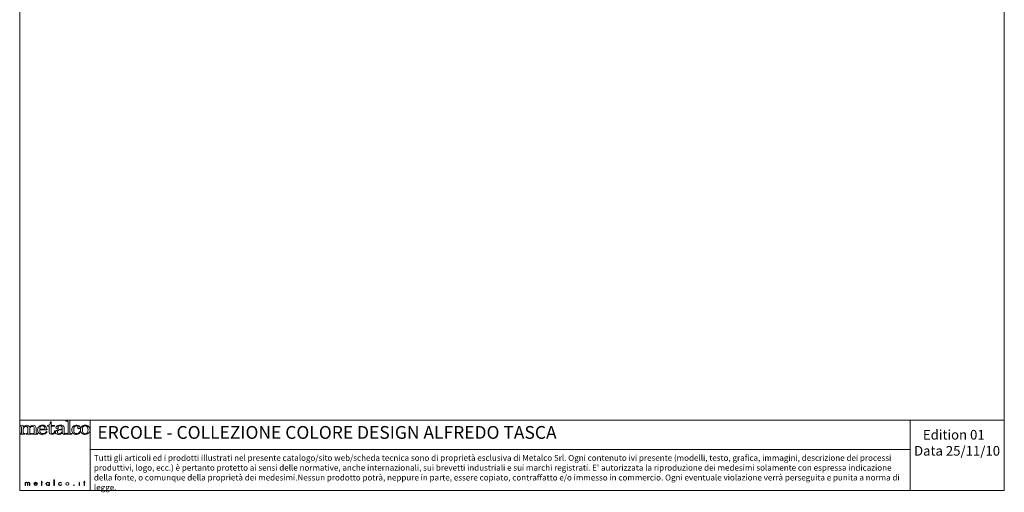
# Model space of a CAD drawing. Units: millimetres. Extents: x 53 to 9233, y 18649 to 27846.
# Drawn here: x 53 to 9233, y 18649 to 23059 of the extents above; entities that cross this region are included whole.
import ezdxf

# ---------------------------------------------------------------- set-up
doc = ezdxf.new("R2010")
doc.units = ezdxf.units.MM
doc.styles.add('SLDTEXTSTYLE16', font='ARIAL.TTF')

msp = doc.modelspace()

# ---------------------------------------------------------------- linework, layer by layer
at = {"lineweight": 5}
for p, q in [((52.9, 27846), (52.9, 18666)), ((9232.9, 27846), (9232.9, 18666)), ((52.9, 19321.9), (708.8, 19321.9)), ((52.9, 18666), (52.9, 19321.9)), ((708.8, 19321.9), (9232.9, 19321.9)), ((708.8, 19321.9), (708.8, 18666)), ((8355.5, 19321.9), (8355.5, 18666)), ((708.8, 19049.1), (8355.5, 19049.1)), ((252.6, 18739.2), (252.6, 18741.8)), ((252.6, 18741.8), (256.3, 18741.8)), ((256.3, 18739.2), (252.6, 18739.2)), ((256.3, 18741.8), (256.3, 18752.1)), ((256.3, 18752.1), (259.7, 18752.1)), ((256.3, 18713.2), (256.3, 18739.2)), ((259.7, 18752.1), (259.7, 18741.8)), ((259.7, 18741.8), (265.7, 18741.8)), ((265.7, 18739.2), (259.7, 18739.2)), ((259.7, 18739.2), (259.7, 18713.2)), ((265.7, 18741.8), (265.7, 18739.2)), ((372.5, 18713.2), (372.5, 18764.3)), ((372.5, 18764.3), (375.9, 18764.3)), ((375.9, 18764.3), (375.9, 18713.2)), ((609.9, 18741.8), (606.5, 18741.8)), ((606.5, 18741.8), (606.5, 18713.2)), ((609.9, 18741.8), (609.9, 18741.8)), ((609.9, 18713.2), (609.9, 18741.8)), ((649, 18739.2), (649, 18741.8)), ((649, 18741.8), (652.8, 18741.8)), ((652.8, 18739.2), (649, 18739.2)), ((652.8, 18741.8), (652.8, 18752.1)), ((652.8, 18752.1), (656.1, 18752.1)), ((652.8, 18713.2), (652.8, 18739.2)), ((656.1, 18752.1), (656.1, 18741.8)), ((656.1, 18741.8), (662.1, 18741.8)), ((662.1, 18739.2), (656.1, 18739.2)), ((656.1, 18739.2), (656.1, 18713.2)), ((662.1, 18741.8), (662.1, 18739.2)), ((52.9, 18666), (9232.9, 18666)), ((259.7, 18713.2), (256.3, 18713.2)), ((375.9, 18713.2), (372.5, 18713.2)), ((606.5, 18713.2), (609.9, 18713.2)), ((656.1, 18713.2), (652.8, 18713.2))]:
    msp.add_line(p, q, dxfattribs=at)
for points in [[(312.1, 19271.2), (319.7, 19272.3), (325.4, 19275), (329.4, 19279.3)], [(329.4, 19279.3), (335.2, 19285.8), (338.4, 19294.8), (338.9, 19306.4)], [(338.9, 19306.4), (338.9, 19306.4), (345.8, 19306.4), (345.8, 19306.4)], [(345.8, 19306.4), (345.8, 19306.4), (345.8, 19273.1), (345.8, 19273.1)], [(521.5, 19321.8), (521.5, 19321.8), (483.7, 19320.4), (483.7, 19320.4)], [(483.7, 19320.4), (483.7, 19320.4), (483.7, 19313.8), (483.7, 19313.8)], [(483.7, 19313.8), (483.7, 19313.8), (492.3, 19313.8), (492.3, 19313.8)], [(492.3, 19313.8), (496, 19313.8), (499.1, 19312.9), (501.6, 19311)], [(501.6, 19311), (503.4, 19309.7), (504.3, 19307.6), (504.3, 19304.6)], [(504.3, 19304.6), (504.3, 19304.6), (504.3, 19205.3), (504.3, 19205.3)], [(521.5, 19203.5), (521.5, 19203.5), (521.5, 19321.8), (521.5, 19321.8)], [(52.9, 19191.4), (52.9, 19191.4), (52.9, 19198), (52.9, 19198)], [(52.9, 19198), (52.9, 19198), (60.1, 19198), (60.1, 19198)], [(101, 19191.4), (101, 19191.4), (52.9, 19191.4), (52.9, 19191.4)], [(55.3, 19273.1), (55.3, 19273.1), (82.6, 19274.6), (82.6, 19274.6)], [(55.3, 19267.1), (55.3, 19267.1), (55.3, 19273.1), (55.3, 19273.1)], [(65.9, 19264.3), (64.2, 19265.8), (60.6, 19266.7), (55.3, 19267.1)], [(60.1, 19198), (62.8, 19198), (64.9, 19198.6), (66.4, 19199.7)], [(68.6, 19257.7), (68.6, 19260.6), (67.7, 19262.9), (65.9, 19264.3)], [(66.4, 19199.7), (67.9, 19200.9), (68.6, 19202.3), (68.6, 19204.2)], [(68.6, 19204.2), (68.6, 19204.2), (68.6, 19257.7), (68.6, 19257.7)], [(82.6, 19274.6), (84.1, 19268.5), (85.1, 19262.7), (85.6, 19257.2)], [(85.6, 19257.2), (90.8, 19263.6), (95.9, 19268.1), (101.1, 19270.7)], [(93.8, 19258.3), (88.4, 19252.4), (85.6, 19245.5), (85.6, 19237.5)], [(85.6, 19237.5), (85.6, 19237.5), (85.6, 19204.9), (85.6, 19204.9)], [(85.6, 19204.9), (85.6, 19202.4), (86.3, 19200.7), (87.6, 19199.8)], [(87.6, 19199.8), (89.4, 19198.6), (92.2, 19198), (96.1, 19198)], [(96.1, 19198), (96.1, 19198), (101, 19198), (101, 19198)], [(101, 19198), (101, 19198), (101, 19191.4), (101, 19191.4)], [(113, 19191.4), (113, 19191.4), (113, 19198), (113, 19198)], [(113, 19198), (113, 19198), (118.5, 19198), (118.5, 19198)], [(161.6, 19191.4), (161.6, 19191.4), (113, 19191.4), (113, 19191.4)], [(118.5, 19198), (121.9, 19198), (124.5, 19198.6), (126.2, 19199.7)], [(128.8, 19241.8), (128.8, 19249.8), (127.1, 19255.6), (123.8, 19259.2)], [(126.2, 19199.7), (127.9, 19200.9), (128.8, 19202.3), (128.8, 19204.2)], [(128.8, 19204.2), (128.8, 19204.2), (128.8, 19241.8), (128.8, 19241.8)], [(134.5, 19270.2), (138.8, 19267.2), (142.1, 19262.4), (144.4, 19255.7)], [(144.4, 19255.7), (148.9, 19262), (154, 19266.7), (159.6, 19269.9)], [(150.3, 19253.2), (147.4, 19248.1), (145.9, 19243.7), (145.9, 19240.1)], [(145.9, 19240.1), (145.9, 19240.1), (145.9, 19204.9), (145.9, 19204.9)], [(145.9, 19204.9), (145.9, 19202.6), (146.6, 19200.8), (148.2, 19199.7)], [(148.2, 19199.7), (149.6, 19198.5), (152, 19198), (155.1, 19198)], [(158.5, 19261.6), (155, 19259.6), (152.3, 19256.8), (150.3, 19253.2)], [(155.1, 19198), (155.1, 19198), (161.6, 19198), (161.6, 19198)], [(161.6, 19198), (161.6, 19198), (161.6, 19191.4), (161.6, 19191.4)], [(173.1, 19191.4), (173.1, 19191.4), (173.1, 19198), (173.1, 19198)], [(173.1, 19198), (173.1, 19198), (177.9, 19198), (177.9, 19198)], [(221.1, 19191.4), (221.1, 19191.4), (173.1, 19191.4), (173.1, 19191.4)], [(177.9, 19198), (182, 19198), (184.9, 19198.6), (186.5, 19199.7)], [(188.9, 19245.5), (188.9, 19251.5), (187.2, 19256.2), (183.7, 19259.5)], [(186.5, 19199.7), (188.1, 19200.9), (188.9, 19202.6), (188.9, 19204.9)], [(188.9, 19204.9), (188.9, 19204.9), (188.9, 19245.5), (188.9, 19245.5)], [(197.4, 19268), (203, 19262.2), (205.7, 19254.7), (205.7, 19245.5)], [(205.7, 19245.5), (205.7, 19245.5), (205.7, 19204.9), (205.7, 19204.9)], [(205.7, 19204.9), (205.7, 19202.5), (206.4, 19200.9), (207.9, 19200)], [(207.9, 19200), (209.8, 19198.6), (212.6, 19198), (216.3, 19198)], [(216.3, 19198), (216.3, 19198), (221.1, 19198), (221.1, 19198)], [(221.1, 19198), (221.1, 19198), (221.1, 19191.4), (221.1, 19191.4)], [(239.3, 19237.9), (239.5, 19248.7), (242.1, 19256.8), (247, 19262.2)], [(280.7, 19237.9), (280.7, 19237.9), (239.3, 19237.9), (239.3, 19237.9)], [(247.4, 19205.4), (242.3, 19210.5), (239.6, 19219.3), (239.3, 19231.7)], [(239.3, 19231.7), (239.3, 19231.7), (307.7, 19231.7), (307.7, 19231.7)], [(286.4, 19240.1), (285, 19238.6), (283.1, 19237.9), (280.7, 19237.9)], [(303.9, 19251.9), (300.5, 19259.5), (295.5, 19265.4), (288.7, 19269.4)], [(308.5, 19213.7), (308.5, 19213.7), (301.9, 19216.2), (301.9, 19216.2)], [(307.7, 19231.7), (307.6, 19239.8), (306.3, 19246.6), (303.9, 19251.9)], [(312.1, 19265.1), (312.1, 19265.1), (312.1, 19271.2), (312.1, 19271.2)], [(328.8, 19265.1), (328.8, 19265.1), (312.1, 19265.1), (312.1, 19265.1)], [(328.8, 19210.3), (328.8, 19210.3), (328.8, 19265.1), (328.8, 19265.1)], [(335.5, 19195.7), (331, 19199.4), (328.8, 19204.3), (328.8, 19210.3)], [(345.8, 19273.1), (345.8, 19273.1), (376.7, 19273.1), (376.7, 19273.1)], [(376.7, 19265.1), (376.7, 19265.1), (345.8, 19265.1), (345.8, 19265.1)], [(345.8, 19265.1), (345.8, 19265.1), (345.8, 19212.7), (345.8, 19212.7)], [(345.8, 19212.7), (345.8, 19208.1), (347.1, 19204.7), (349.5, 19202.3)], [(371, 19204.2), (374.3, 19207.8), (376.2, 19213.9), (376.7, 19222.3)], [(383.5, 19222.3), (383.1, 19211.4), (380.2, 19203.4), (374.9, 19198.1)], [(376.7, 19273.1), (376.7, 19273.1), (376.7, 19265.1), (376.7, 19265.1)], [(376.7, 19222.3), (376.7, 19222.3), (383.5, 19222.3), (383.5, 19222.3)], [(403.1, 19229.4), (414.8, 19235), (430.3, 19238.7), (449.7, 19240.6)], [(449.7, 19234.9), (432.4, 19232.8), (420.2, 19229.5), (413, 19224.9)], [(450.3, 19203.6), (443.8, 19197.7), (438.2, 19193.9), (433.3, 19191.9)], [(440.9, 19203.6), (446.8, 19208.8), (449.7, 19215.3), (449.7, 19223.2)], [(449.7, 19253), (449.7, 19257.4), (447.6, 19261.1), (443.5, 19264.3)], [(449.7, 19240.6), (449.7, 19240.6), (449.7, 19253), (449.7, 19253)], [(449.7, 19223.2), (449.7, 19223.2), (449.7, 19234.9), (449.7, 19234.9)], [(458.6, 19192.2), (455.5, 19194.4), (452.7, 19198.1), (450.3, 19203.6)], [(457.7, 19269.3), (463.7, 19265), (466.7, 19259.9), (466.7, 19253.9)], [(466.7, 19253.9), (466.7, 19253.9), (466.7, 19209.2), (466.7, 19209.2)], [(466.7, 19209.2), (466.7, 19205.3), (467.5, 19202.3), (468.9, 19200.5)], [(483.2, 19200.4), (483.2, 19200.4), (486.8, 19195.5), (486.8, 19195.5)], [(495, 19198), (495, 19198), (485.5, 19198), (485.5, 19198)], [(485.5, 19198), (485.5, 19198), (485.5, 19191.4), (485.5, 19191.4)], [(485.5, 19191.4), (485.5, 19191.4), (539.5, 19191.4), (539.5, 19191.4)], [(502, 19199.9), (500.5, 19198.6), (498.2, 19198), (495, 19198)], [(504.3, 19205.3), (504.3, 19203), (503.6, 19201.2), (502, 19199.9)], [(523.2, 19199.7), (522.1, 19200.6), (521.5, 19201.8), (521.5, 19203.5)], [(529.5, 19198), (527, 19198), (524.9, 19198.6), (523.2, 19199.7)], [(539.5, 19198), (539.5, 19198), (529.5, 19198), (529.5, 19198)], [(539.5, 19191.4), (539.5, 19191.4), (539.5, 19198), (539.5, 19198)], [(611.4, 19215.7), (611.4, 19215.7), (618, 19214), (618, 19214)], [(631.4, 19263.5), (640, 19271.5), (650.7, 19275.6), (663.3, 19275.6)], [(663.3, 19269.4), (655.7, 19269.4), (649.4, 19266.4), (644.5, 19260.5)], [(663.3, 19275.6), (676.1, 19275.6), (686.9, 19271.6), (695.7, 19263.7)], [(682.7, 19260.9), (677.9, 19266.5), (671.4, 19269.4), (663.3, 19269.4)], [(702.9, 19209.4), (699, 19203.1), (693.4, 19198.1), (686.2, 19194.5)], [(104.8, 18713.2), (104.8, 18713.2), (104.8, 18741.8), (104.8, 18741.8)], [(104.8, 18741.8), (104.8, 18741.8), (108.1, 18741.8), (108.1, 18741.8)], [(108.1, 18741.8), (108.1, 18741.8), (108.1, 18738.3), (108.1, 18738.3)], [(108.1, 18738.3), (108.1, 18738.3), (108.3, 18738.3), (108.3, 18738.3)], [(108.1, 18729), (108.1, 18729), (108.1, 18713.2), (108.1, 18713.2)], [(124.3, 18713.2), (124.3, 18713.2), (124.3, 18730.9), (124.3, 18730.9)], [(127.7, 18729.7), (127.7, 18729.7), (127.7, 18713.2), (127.7, 18713.2)], [(143.9, 18713.2), (143.9, 18713.2), (143.9, 18731.6), (143.9, 18731.6)], [(147.2, 18731.2), (147.2, 18731.2), (147.2, 18713.2), (147.2, 18713.2)], [(188.4, 18729.9), (188.4, 18729.9), (214.8, 18729.9), (214.8, 18729.9)], [(218.2, 18727.3), (218.2, 18727.3), (188.4, 18727.3), (188.4, 18727.3)], [(327.9, 18736.9), (327.9, 18736.9), (328, 18736.9), (328, 18736.9)], [(328, 18736.9), (328, 18736.9), (328, 18741.8), (328, 18741.8)], [(328, 18741.8), (328, 18741.8), (331.4, 18741.8), (331.4, 18741.8)], [(331.4, 18741.8), (331.4, 18741.8), (331.4, 18713.2), (331.4, 18713.2)], [(443.3, 18738.9), (443.3, 18738.9), (443.3, 18735.2), (443.3, 18735.2)], [(514.7, 18727.5), (514.7, 18727.5), (514.7, 18727.5), (514.7, 18727.5)], [(608.3, 18753.9), (608.3, 18753.9), (608.3, 18753.9), (608.3, 18753.9)], [(108.1, 18713.2), (108.1, 18713.2), (104.8, 18713.2), (104.8, 18713.2)], [(127.7, 18713.2), (127.7, 18713.2), (124.3, 18713.2), (124.3, 18713.2)], [(147.2, 18713.2), (147.2, 18713.2), (143.9, 18713.2), (143.9, 18713.2)], [(214.2, 18721.7), (214.2, 18721.7), (217, 18720.4), (217, 18720.4)], [(328, 18718.4), (328, 18718.4), (327.9, 18718.4), (327.9, 18718.4)], [(328, 18713.2), (328, 18713.2), (328, 18718.4), (328, 18718.4)], [(331.4, 18713.2), (331.4, 18713.2), (328, 18713.2), (328, 18713.2)], [(443.8, 18720.4), (443.8, 18720.4), (443.8, 18716.6), (443.8, 18716.6)]]:
    msp.add_open_spline(points, degree=3, dxfattribs=at)
for points, knots in [([(123.8, 19259.2), (120.5, 19262.8), (116.1, 19264.6), (110.5, 19264.6), (103.3, 19264.6), (97.8, 19262.5), (93.8, 19258.3)], [38, 38, 38, 38, 39, 39, 39, 40, 40, 40, 40]), ([(101.1, 19270.7), (106.3, 19273.3), (112, 19274.6), (118.1, 19274.6), (124.8, 19274.6), (130.2, 19273.1), (134.5, 19270.2)], [3, 3, 3, 3, 4, 4, 4, 5, 5, 5, 5]), ([(183.7, 19259.5), (180.3, 19262.8), (175.7, 19264.5), (170.1, 19264.5), (165.8, 19264.5), (161.9, 19263.5), (158.5, 19261.6)], [22, 22, 22, 22, 23, 23, 23, 24, 24, 24, 24]), ([(159.6, 19269.9), (165.1, 19273), (171.2, 19274.6), (177.8, 19274.6), (186.5, 19274.6), (193, 19272.4), (197.4, 19268)], [7, 7, 7, 7, 8, 8, 8, 9, 9, 9, 9]), ([(233, 19263.3), (224.4, 19255.2), (220.1, 19244.4), (220.1, 19231.2), (220.1, 19218.9), (224.5, 19208.7), (233.2, 19200.8)], [4, 4, 4, 4, 5, 5, 5, 6, 6, 6, 6]), ([(288.7, 19269.4), (282, 19273.5), (274, 19275.6), (264.8, 19275.6), (252.2, 19275.6), (241.6, 19271.5), (233, 19263.3)], [2, 2, 2, 2, 3, 3, 3, 4, 4, 4, 4]), ([(233.2, 19200.8), (241.9, 19192.9), (252.7, 19189), (265.5, 19189), (284.2, 19189), (298.6, 19197.2), (308.5, 19213.7)], [6, 6, 6, 6, 7, 7, 7, 8, 8, 8, 8]), ([(247, 19262.2), (251.9, 19267.6), (257.9, 19270.3), (265, 19270.3), (271.3, 19270.3), (276.8, 19268.1), (281.4, 19263.6)], [1, 1, 1, 1, 2, 2, 2, 3, 3, 3, 3]), ([(301.9, 19216.2), (293.8, 19203.2), (283.1, 19196.8), (269.8, 19196.8), (260.7, 19196.8), (253.3, 19199.7), (247.4, 19205.4)], [9, 9, 9, 9, 10, 10, 10, 11, 11, 11, 11]), ([(281.4, 19263.6), (286.1, 19259.1), (288.4, 19253.7), (288.4, 19247.3), (288.4, 19243.9), (287.7, 19241.5), (286.4, 19240.1)], [3, 3, 3, 3, 4, 4, 4, 5, 5, 5, 5]), ([(374.9, 19198.1), (369.5, 19192.8), (362.5, 19190.2), (354, 19190.2), (346.1, 19190.2), (339.9, 19192), (335.5, 19195.7)], [13, 13, 13, 13, 14, 14, 14, 15, 15, 15, 15]), ([(349.5, 19202.3), (352.1, 19199.9), (355.3, 19198.6), (359.2, 19198.6), (363.8, 19198.6), (367.7, 19200.5), (371, 19204.2)], [8, 8, 8, 8, 9, 9, 9, 10, 10, 10, 10]), ([(393.3, 19194.4), (388.2, 19198), (385.7, 19202.6), (385.7, 19208.3), (385.7, 19216.7), (391.5, 19223.8), (403.1, 19229.4)], [8, 8, 8, 8, 9, 9, 9, 10, 10, 10, 10]), ([(394, 19245), (391.7, 19247), (390.6, 19249.5), (390.6, 19252.6), (390.6, 19258.4), (394.4, 19263.7), (402, 19268.4)], [21, 21, 21, 21, 22, 22, 22, 23, 23, 23, 23]), ([(433.3, 19191.9), (428.4, 19190), (422.5, 19189), (415.6, 19189), (405.9, 19189), (398.4, 19190.8), (393.3, 19194.4)], [6, 6, 6, 6, 7, 7, 7, 8, 8, 8, 8]), ([(410.2, 19244.6), (408.2, 19242.9), (405.7, 19242.1), (402.5, 19242.1), (399.1, 19242.1), (396.2, 19243), (394, 19245)], [19, 19, 19, 19, 20, 20, 20, 21, 21, 21, 21]), ([(402, 19268.4), (409.5, 19273.2), (419.5, 19275.6), (431.7, 19275.6), (443.1, 19275.6), (451.8, 19273.5), (457.7, 19269.3)], [23, 23, 23, 23, 24, 24, 24, 25, 25, 25, 25]), ([(413, 19224.9), (407.6, 19221.4), (404.9, 19216.5), (404.9, 19210.1), (404.9, 19205.6), (406.4, 19202.1), (409.1, 19199.6)], [2, 2, 2, 2, 3, 3, 3, 4, 4, 4, 4]), ([(412.4, 19265.9), (409.3, 19264.3), (407.8, 19262.8), (407.8, 19261.2), (407.8, 19260.4), (408.6, 19259), (410.2, 19257.2)], [15, 15, 15, 15, 16, 16, 16, 17, 17, 17, 17]), ([(409.1, 19199.6), (411.9, 19197), (415.6, 19195.8), (420.1, 19195.8), (428, 19195.8), (435, 19198.4), (440.9, 19203.6)], [4, 4, 4, 4, 5, 5, 5, 6, 6, 6, 6]), ([(410.2, 19257.2), (412.2, 19254.8), (413.2, 19252.8), (413.2, 19251), (413.2, 19248.3), (412.2, 19246.2), (410.2, 19244.6)], [17, 17, 17, 17, 18, 18, 18, 19, 19, 19, 19]), ([(443.5, 19264.3), (439.3, 19267.4), (434.1, 19269), (427.7, 19269), (421.8, 19269), (416.7, 19268), (412.4, 19265.9)], [13, 13, 13, 13, 14, 14, 14, 15, 15, 15, 15]), ([(486.8, 19195.5), (481.8, 19191.1), (476.3, 19189), (470.3, 19189), (465.7, 19189), (461.8, 19190.1), (458.6, 19192.2)], [2, 2, 2, 2, 3, 3, 3, 4, 4, 4, 4]), ([(468.9, 19200.5), (470.4, 19198.6), (472.4, 19197.6), (474.8, 19197.6), (477.4, 19197.6), (480.2, 19198.5), (483.2, 19200.4)], [28, 28, 28, 28, 29, 29, 29, 30, 30, 30, 30]), ([(550.4, 19200.2), (542, 19207.7), (537.8, 19217.7), (537.8, 19230.1), (537.8, 19244.6), (542.4, 19255.7), (551.7, 19263.7)], [4, 4, 4, 4, 5, 5, 5, 6, 6, 6, 6]), ([(618, 19214), (612.8, 19197.3), (601.1, 19189), (583, 19189), (569.7, 19189), (558.9, 19192.7), (550.4, 19200.2)], [2, 2, 2, 2, 3, 3, 3, 4, 4, 4, 4]), ([(551.7, 19263.7), (560.9, 19271.6), (571.8, 19275.6), (584.3, 19275.6), (593.7, 19275.6), (601.4, 19273.3), (607.5, 19268.9)], [6, 6, 6, 6, 7, 7, 7, 8, 8, 8, 8]), ([(565.7, 19261.7), (559.6, 19254.2), (556.6, 19244.3), (556.6, 19232), (556.6, 19220.4), (559.3, 19211.5), (564.7, 19205.5)], [18, 18, 18, 18, 19, 19, 19, 20, 20, 20, 20]), ([(564.7, 19205.5), (570.2, 19199.5), (577.1, 19196.5), (585.5, 19196.5), (597.1, 19196.5), (605.8, 19202.9), (611.4, 19215.7)], [20, 20, 20, 20, 21, 21, 21, 22, 22, 22, 22]), ([(595.4, 19267), (592.8, 19268.6), (589.2, 19269.4), (584.6, 19269.4), (576.3, 19269.4), (570, 19266.9), (565.7, 19261.7)], [16, 16, 16, 16, 17, 17, 17, 18, 18, 18, 18]), ([(597.4, 19245.6), (595.3, 19247.4), (594.3, 19249.6), (594.3, 19252.2), (594.3, 19254.7), (595.4, 19257.2), (597.8, 19259.5)], [12, 12, 12, 12, 13, 13, 13, 14, 14, 14, 14]), ([(597.8, 19259.5), (598.8, 19260.6), (599.4, 19261.5), (599.4, 19262.1), (599.4, 19263.8), (598.1, 19265.5), (595.4, 19267)], [14, 14, 14, 14, 15, 15, 15, 16, 16, 16, 16]), ([(613.3, 19246.1), (611, 19244), (608.3, 19243), (605.2, 19243), (602.1, 19243), (599.5, 19243.8), (597.4, 19245.6)], [10, 10, 10, 10, 11, 11, 11, 12, 12, 12, 12]), ([(607.5, 19268.9), (613.7, 19264.5), (616.7, 19259.6), (616.7, 19254.2), (616.7, 19250.9), (615.6, 19248.2), (613.3, 19246.1)], [8, 8, 8, 8, 9, 9, 9, 10, 10, 10, 10]), ([(631.3, 19201), (622.7, 19209), (618.4, 19219.4), (618.4, 19232.2), (618.4, 19245.1), (622.7, 19255.5), (631.4, 19263.5)], [7, 7, 7, 7, 8, 8, 8, 9, 9, 9, 9]), ([(686.2, 19194.5), (678.9, 19190.8), (671.2, 19189), (662.8, 19189), (650.4, 19189), (639.9, 19193), (631.3, 19201)], [5, 5, 5, 5, 6, 6, 6, 7, 7, 7, 7]), ([(644.5, 19260.5), (639.6, 19254.6), (637.2, 19245.3), (637.2, 19232.6), (637.2, 19219.6), (639.6, 19210.1), (644.5, 19204.2)], [2, 2, 2, 2, 3, 3, 3, 4, 4, 4, 4]), ([(644.5, 19204.2), (649.3, 19198.2), (655.6, 19195.2), (663.3, 19195.2), (671.3, 19195.2), (677.7, 19198.2), (682.6, 19204.2)], [4, 4, 4, 4, 5, 5, 5, 6, 6, 6, 6]), ([(682.6, 19204.2), (687.5, 19210.1), (690, 19219.9), (690, 19233.5), (690, 19246.2), (687.6, 19255.2), (682.7, 19260.9)], [6, 6, 6, 6, 7, 7, 7, 8, 8, 8, 8]), ([(695.7, 19263.7), (704.4, 19255.7), (708.8, 19245.3), (708.8, 19232.3), (708.8, 19223.4), (706.8, 19215.7), (702.9, 19209.4)], [2, 2, 2, 2, 3, 3, 3, 4, 4, 4, 4]), ([(124.3, 18730.9), (124.3, 18735.4), (123.4, 18739.9), (116.7, 18739.9), (109.5, 18739.9), (108.1, 18733.6), (108.1, 18729)], [13, 13, 13, 13, 14, 14, 14, 15, 15, 15, 15]), ([(108.3, 18738.3), (109.8, 18740.9), (113.3, 18742.5), (116.9, 18742.5), (121.3, 18742.5), (124.8, 18740.6), (126.6, 18737.3)], [1, 1, 1, 1, 2, 2, 2, 3, 3, 3, 3]), ([(126.6, 18737.3), (128.4, 18740.7), (132.2, 18742.5), (136.6, 18742.5), (145.4, 18742.5), (147.2, 18737.5), (147.2, 18731.2)], [3, 3, 3, 3, 4, 4, 4, 5, 5, 5, 5]), ([(143.9, 18731.6), (143.9, 18736), (143, 18739.9), (136.5, 18739.9), (129.4, 18739.9), (127.7, 18734.7), (127.7, 18729.7)], [8, 8, 8, 8, 9, 9, 9, 10, 10, 10, 10]), ([(217, 18720.4), (213.9, 18715.4), (208.4, 18712.6), (201.7, 18712.6), (191.5, 18712.6), (185, 18719.5), (185, 18727.6), (185, 18735.6), (191.6, 18742.5), (201.7, 18742.5), (212.1, 18742.5), (218.2, 18735.5), (218.2, 18727.3)], [3, 3, 3, 3, 4, 4, 4, 5, 5, 5, 6, 6, 6, 7, 7, 7, 7]), ([(188.4, 18727.3), (188.1, 18720.1), (194.2, 18715.2), (202.1, 18715.2), (207.5, 18715.2), (211.8, 18717.9), (214.2, 18721.7)], [0, 0, 0, 0, 1, 1, 1, 2, 2, 2, 2]), ([(214.8, 18729.9), (214, 18735.2), (208.8, 18739.9), (201.7, 18739.9), (194.8, 18739.9), (189, 18735.3), (188.4, 18729.9)], [1, 1, 1, 1, 2, 2, 2, 3, 3, 3, 3]), ([(327.9, 18718.4), (325.4, 18714.7), (319.9, 18712.6), (314.8, 18712.6), (304.4, 18712.6), (297.9, 18719.4), (297.9, 18727.7), (297.9, 18736.1), (304.3, 18742.5), (314.7, 18742.5), (319.9, 18742.5), (325, 18740.5), (327.9, 18736.9)], [3, 3, 3, 3, 4, 4, 4, 5, 5, 5, 6, 6, 6, 7, 7, 7, 7]), ([(301.2, 18727.7), (301.2, 18727.7), (301.2, 18727.7), (301.2, 18727.7), (301.2, 18721.2), (306.4, 18715.2), (314.7, 18715.2), (323.5, 18715.2), (328.3, 18721.2), (328.3, 18728), (328.3, 18734.7), (322.8, 18739.9), (314.5, 18739.9), (306.6, 18739.9), (301.2, 18733.9), (301.2, 18727.7)], [0, 0, 0, 0, 1, 1, 1, 2, 2, 2, 3, 3, 3, 4, 4, 4, 5, 5, 5, 5]), ([(443.8, 18716.6), (440.3, 18714), (435.9, 18712.6), (431.3, 18712.6), (421.1, 18712.6), (413.7, 18719.3), (413.7, 18727.6), (413.7, 18735.9), (421.3, 18742.5), (431.4, 18742.5), (435.8, 18742.5), (439.9, 18741.4), (443.3, 18738.9)], [5, 5, 5, 5, 6, 6, 6, 7, 7, 7, 8, 8, 8, 9, 9, 9, 9]), ([(443.3, 18735.2), (440.1, 18738.2), (436.1, 18739.9), (431.2, 18739.9), (423.1, 18739.9), (417, 18734.1), (417, 18727.6), (417, 18721.1), (423, 18715.2), (431.1, 18715.2), (436.1, 18715.2), (440.7, 18717.2), (443.8, 18720.4)], [0, 0, 0, 0, 1, 1, 1, 2, 2, 2, 3, 3, 3, 4, 4, 4, 4]), ([(482.2, 18727.5), (482.2, 18727.5), (482.2, 18727.5), (482.2, 18727.5), (482.2, 18721), (488.4, 18715.2), (496.5, 18715.2), (504.8, 18715.2), (511.4, 18720.5), (511.4, 18727.5), (511.4, 18734.5), (504.9, 18739.9), (496.5, 18739.9), (488.3, 18739.9), (482.2, 18734.1), (482.2, 18727.5)], [0, 0, 0, 0, 1, 1, 1, 2, 2, 2, 3, 3, 3, 4, 4, 4, 5, 5, 5, 5]), ([(561.4, 18715.2), (561.4, 18713.7), (560, 18712.6), (558.3, 18712.6), (556.6, 18712.6), (555.3, 18713.7), (555.3, 18715.2), (555.3, 18716.6), (556.6, 18717.7), (558.3, 18717.7), (560, 18717.7), (561.4, 18716.6), (561.4, 18715.2)], [0, 0, 0, 0, 1, 1, 1, 2, 2, 2, 3, 3, 3, 4, 4, 4, 4])]:
    msp.add_open_spline(points, degree=3, knots=knots, dxfattribs=at)

# ---------------------------------------------------------------- texts
at = {"lineweight": 5, "attachment_point": 1, "style": 'SLDTEXTSTYLE16'}
for s, insert, char_height, width in [('ERCOLE - COLLEZIONE COLORE DESIGN ALFREDO TASCA', (777.5, 19267.5), 119.304, 6571.695), ('{\\fArial|b1|i0|c0|p34;\\W4.4165; \\W1;Edition 01 \\H1.4208x; \\H0.70385x;\\P{\\W1.40504; }Data 25/11/10\\H1.7101x; }', (8352.9, 19231.2), 90, 879.737), ("Tutti gli articoli ed i prodotti illustrati nel presente catalogo/sito web/scheda tecnica sono di proprietà esclusiva di Metalco Srl. Ogni contenuto ivi presente (modelli, testo, grafica, immagini, descrizione dei processi produttivi, logo, ecc.) è pertanto protetto ai sensi delle normative, anche internazionali, sui brevetti industriali e sui marchi registrati. E' autorizzata la riproduzione dei medesimi solamente con espressa indicazione della fonte, o comunque della proprietà dei medesimi.Nessun prodotto potrà, neppure in parte, essere copiato, contraffatto e/o immesso in commercio. Ogni eventuale violazione verrà perseguita e punita a norma di legge. ", (745, 18997.7), 55, 7568.042)]:
    msp.add_mtext(s, dxfattribs=dict(at, insert=insert, char_height=char_height, width=width))

doc.saveas('drawing.dxf')
